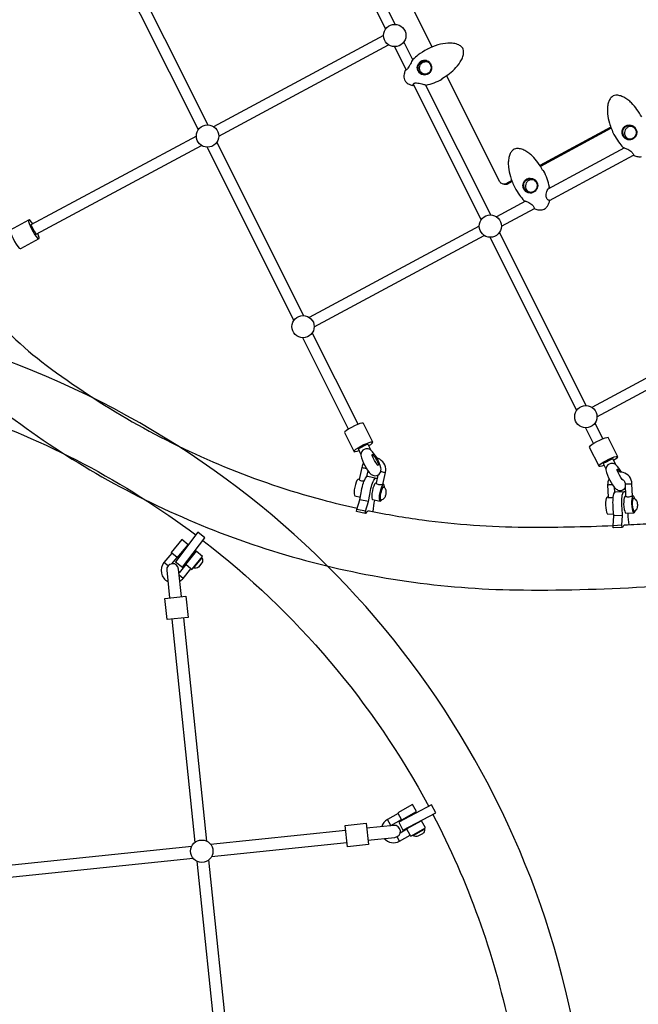
# Model space of a CAD drawing. Extents: x -3990 to 10079, y -4823 to 6537.
# Drawn here: x 590 to 1463, y -1286 to 104 of the extents above; entities that cross this region are included whole.
import ezdxf

# ---------------------------------------------------------------- set-up
doc = ezdxf.new("R2010")
doc.units = 0
doc.header["$LTSCALE"] = 500
doc.header["$MEASUREMENT"] = 0
doc.layers.get('0').update_dxf_attribs({"linetype": 'CONTINUOUS'})
doc.layers.get('Defpoints').update_dxf_attribs({"linetype": 'CONTINUOUS'})
doc.layers.add('PW_DIMS_ASTM', color=30, linetype='CONTINUOUS')
doc.layers.add('PW_STRUCTURE', color=140, linetype='CONTINUOUS')
doc.styles.get("Standard").update_dxf_attribs({"font": 'tahoma.ttf', "width": 0.9})
doc.dimstyles.new('PW_Metric', dxfattribs={"dimtxt": 175, "dimasz": 120, "dimexe": 50, "dimexo": 100, "dimgap": 80, "dimtad": 0, "dimtih": 1, "dimtoh": 1, "dimlfac": 0.001, "dimrnd": 0.01, "dimzin": 0, "dimtxsty": 'Standard', "dimblk": 'DOT', "dimcen": 0.09, "dimse1": 1, "dimse2": 1, "dimadec": 0, "dimazin": 0, "dimtfac": 1, "dimtofl": 0, "dimtmove": 0, "dimatfit": 3, "dimfxl": 1, "dimtolj": 1, "dimtzin": 0, "dimarcsym": 0})

# ---------------------------------------------------------------- blocks, each defined once
blk = doc.blocks.new('_Dot')
at = {"color": 0, "linetype": 'ByBlock', "lineweight": -2}
blk.add_line((-0.5, 0), (-1, 0), dxfattribs=at)
at = {"color": 0, "linetype": 'ByBlock', "const_width": 0.5}
blk.add_lwpolyline([(-0.25, 0, 1), (0.25, 0, 1)], format="xyb", close=True, dxfattribs=at)
blk = doc.blocks.new('*D9')
at = {"layer": 'Defpoints', "color": 0, "transparency": 16777216}
for p in [(10019.2, 6422), (10019.2, 2265.5), (-2985.6, -516.6)]:
    blk.add_point(p, dxfattribs=at)
at = {"layer": 'PW_DIMS_ASTM', "color": 0, "lineweight": -2, "transparency": 16777216}
for p, q in [((-2865.6, 6422), (3104, 6422)), ((9899.2, 6422), (3929.6, 6422))]:
    blk.add_line(p, q, dxfattribs=at)
at = {"layer": 'PW_DIMS_ASTM', "color": 0, "lineweight": -2, "transparency": 16777216, "xscale": 120, "yscale": 120, "zscale": 120, "rotation": 180}
blk.add_blockref('_Dot', (-2985.6, 6422), dxfattribs=at)
at = {"layer": 'PW_DIMS_ASTM', "color": 0, "lineweight": -2, "transparency": 16777216, "xscale": 120, "yscale": 120, "zscale": 120}
blk.add_blockref('_Dot', (10019.2, 6422), dxfattribs=at)
at = {"layer": 'PW_DIMS_ASTM', "color": 0, "transparency": 16777216, "insert": (3516.8, 6422), "char_height": 175, "attachment_point": 5}
blk.add_mtext('\\A1;13,00M', dxfattribs=at)
blk = doc.blocks.new('*D10')
at = {"layer": 'Defpoints', "color": 0, "transparency": 16777216}
for p in [(6687.3, 5803.5), (-3595.2, -4762.9), (-780.3, -4762.9)]:
    blk.add_point(p, dxfattribs=at)
at = {"layer": 'PW_DIMS_ASTM', "color": 0, "lineweight": -2, "transparency": 16777216}
for p, q in [((-3595.2, 5683.5), (-3595.2, 711.3)), ((-3595.2, -4642.9), (-3595.2, 329.3))]:
    blk.add_line(p, q, dxfattribs=at)
at = {"layer": 'PW_DIMS_ASTM', "color": 0, "lineweight": -2, "transparency": 16777216, "xscale": 120, "yscale": 120, "zscale": 120}
for p, rotation in [((-3595.2, 5803.5), 90), ((-3595.2, -4762.9), 270)]:
    blk.add_blockref('_Dot', p, dxfattribs=dict(at, rotation=rotation))
at = {"layer": 'PW_DIMS_ASTM', "color": 0, "transparency": 16777216, "insert": (-3595.2, 520.3), "char_height": 175, "attachment_point": 5}
blk.add_mtext('\\A1;10,57M', dxfattribs=at)

msp = doc.modelspace()

# ---------------------------------------------------------------- linework, layer by layer
at = {"layer": 'PW_STRUCTURE'}
for points in [[(575.737, -455.417, 0.03177787), (706.088, -541.111, 0.03189275), (846.011, -609.432, 0.031962), (993.348, -659.329, 0.03196576), (1145.829, -690.032, 0.03191392), (1301.102, -701.068, 0.01803489), (1483.32, -695.801, 0.01799162), (1664.9, -677.409, 0.01794057), (1844.943, -645.982, 0.01788388), (2022.559, -601.677, 0.01782093), (2196.866, -544.713, 0.01775465), (2367.003, -475.371, 0.01768865), (2534.302, -392.875, 0.01761437), (2693.49, -300.004, 0.0175437), (2846.072, -195.967, 0.01747463), (2991.287, -81.283, 0.01740936), (3128.417, 43.482, 0.01734581), (3256.782, 177.71, 0.01729087), (3375.747, 320.735, 0.01723948), (3484.722, 471.849, 0.03032713), (3565.264, 609.43, 0.03023864), (3628.697, 755.953, 0.0301949), (3674.043, 909.16, 0.03020067)], [(1164.092, 27.275, -0.06337862), (1161.773, 27.296, -0.12012078), (1158.073, 28.852, -0.11909266), (1155.463, 31.954, -0.1134287), (1154.518, 35.944, -0.11357874), (1155.419, 39.971, -0.11474101), (1157.981, 43.181, -0.11761582), (1161.66, 44.889, -0.11999006), (1165.673, 44.732, -0.06041001), (1167.559, 43.935)], [(1284.556, -122.842), (1276.219, -127.322, -0.42358855), (1267.903, -124.673), (1192.703, 25.383)], [(1467.977, -33.106, 0.0339748), (1461.368, -22.444, 0.04273431), (1453.501, -13.268, 0.03111685), (1448.454, -8.908, 0.04098148), (1442.946, -5.382, 0.05925789), (1436.96, -3.047, 0.0840681), (1431.359, -2.533, 0.20047583), (1424.854, -5.731, 0.07407369), (1422.218, -9.784, 0.05545166), (1420.434, -15.105, 0.04559778), (1419.596, -21.883, 0.03297567), (1419.814, -28.674, 0.04800704), (1422.455, -41.911, 0.04696409), (1428.898, -57.765, 0.03530445), (1435.451, -68.361, 0.03349786), (1441.715, -76.164, 0.20255916), (1442.246, -76.403, -0.01267268), (1444.1, -77.021, -0.0134588), (1446.705, -78.03, -0.02670205), (1449.889, -79.556, -0.04661001), (1452.636, -81.405, -0.05658404), (1454.589, -83.423, -0.04363921), (1455.77, -85.28, -0.0275817), (1456.686, -87.287, 0.17385727), (1457.076, -87.658, 0.061188), (1462.524, -89.156, 0.08776629), (1467.516, -89.013, 0.06729488)], [(1456.955, -47.793, 0.1188638), (1453.403, -46.582, 0.11924948), (1449.415, -47.143, 0.06402441), (1447.614, -48.111, 0.11502681), (1444.876, -51.165, 0.11360367), (1443.749, -55.135, 0.11470462), (1444.472, -59.178, 0.117599), (1446.893, -62.432, 0.11998814), (1450.495, -64.207, 0.06424403), (1452.662, -64.402, 0.06424403)], [(1285.114, -124.289), (1278.428, -127.882, -0.23680028), (1272.981, -128.034)], [(1317.102, -122.935, 0.1188638), (1313.55, -121.725, 0.11924948), (1309.562, -122.286, 0.06402441), (1307.761, -123.254, 0.11502681), (1305.023, -126.307, 0.11360367), (1303.896, -130.278, 0.11470462), (1304.619, -134.32, 0.117599), (1307.04, -137.575, 0.11998814), (1310.642, -139.35, 0.06424403), (1312.809, -139.544, 0.06424403)], [(512.018, -265.667, 0.01745719), (535.286, -295.681, 0.05807557), (627.547, -383.609, 0.03178162), (748.909, -463.393, 0.03189923), (879.182, -527.003, 0.03196191), (1016.36, -573.459, 0.01138872), (1066.521, -585.726)], [(1283.853, -1330.837, -0.02359108), (1300.505, -1440.374), (1388.928, -1431.172, 1.00000016), (-1124.855, -1692.766), (-1036.433, -1683.564, -0.02361514), (-1042.692, -1572.832)], [(507.254, -448.723, -0.08021142), (838.546, -623.38, -0.08021142)], [(1075.364, -521.94, 0.0947627), (1072.793, -528.057), (1069.13, -545.24), (1069.431, -545.501), (1070.149, -545.903), (1071.199, -546.475), (1072.539, -546.868), (1074.038, -547.059), (1075.547, -547.026), (1076.26, -547.046)], [(1095.747, -538.766), (1093.284, -550.321), (1093.582, -550.598), (1094.301, -550.992), (1095.352, -551.558), (1096.691, -551.962), (1098.189, -552.151), (1099.698, -552.12), (1101.01, -552.149), (1102.012, -552.167), (1102.747, -552.093), (1106.356, -535.161, 0.1553648), (1105.339, -524.559, 0.15895553), (1098.202, -516.391, 0.0668361), (1094.134, -514.684, 0.0668361)], [(1439.478, -534.57, 0.05633486), (1431.635, -524.27, 0.11917418), (1426.59, -522.305, 0.26109115), (1418.842, -526.298, 0.14603002), (1417.553, -531.412, 0.14112156), (1432.007, -558.649, 0.11917418), (1437.052, -560.613, 0.26109115), (1444.8, -556.62, 0.00144795), (1444.828, -556.563, 0.00144795)], [(1083.299, -589.293, 0.24518297), (1078.118, -593.042), (1077.461, -592.876), (1065.384, -590.33), (1066.02, -587.346), (1070.274, -573.57), (1072.012, -563.773, -0.03736633), (1074.471, -552.236, -0.05679081), (1078.047, -543.305), (1079.829, -540.963), (1081.374, -540.391), (1093.45, -542.937), (1094.593, -544.18)], [(1442.045, -545.843), (1442.043, -545.856), (1441.656, -545.988), (1441.006, -545.593), (1440.626, -545.184, -0.05855303), (1433.533, -531.915), (1433.424, -531.307), (1433.52, -530.657), (1433.907, -530.525), (1434.558, -530.92, -0.05689229), (1436.459, -533.149, -0.00967292), (1437.325, -534.432, -0.00967292)], [(1440.323, -544.744, -0.12058265), (1443.083, -546.93, -0.15763229), (1444.66, -551.459), (1445.237, -568.97), (1445.603, -569.067), (1446.406, -569.213), (1447.57, -569.452), (1448.97, -569.482), (1450.471, -569.307), (1451.926, -568.931), (1453.201, -568.711), (1454.169, -568.554), (1454.84, -568.374), (1454.274, -551.198, 0.1597767), (1450.571, -540.984, 0.16190808), (1441.835, -535.05, 0.10864318), (1434.677, -534.645, 0.10864318)], [(1077.461, -592.876), (1078.097, -589.892), (1082.351, -576.115), (1084.088, -566.318, -0.03737935), (1086.547, -554.782, -0.05682818), (1090.123, -545.851), (1091.906, -543.508), (1093.45, -542.937)], [(1421.853, -544.06, 0.12592287), (1419.949, -552.662), (1420.526, -570.178), (1420.892, -570.271), (1421.695, -570.424), (1422.858, -570.652), (1424.259, -570.682), (1425.76, -570.512), (1427.214, -570.128), (1427.905, -570.008)], [(1443.786, -609.266, 0.228616), (1440.815, -612.931), (1428.365, -613.509), (1427.92, -613.396), (1427.82, -610.353), (1428.596, -596.3), (1427.937, -586.312, -0.03598708), (1427.549, -574.549, -0.05972059), (1428.822, -565.435), (1429.95, -563.04), (1431.269, -562.451), (1443.625, -561.85), (1445.006, -563.124), (1445.048, -563.221)], [(1440.815, -612.931), (1440.276, -612.794), (1440.175, -609.752), (1440.952, -595.699), (1440.293, -585.711, -0.03598792), (1439.905, -573.948, -0.05978081), (1441.178, -564.834), (1442.306, -562.439), (1443.625, -561.85)], [(1443.786, -609.266, 0.00361138), (1479.019, -607.229, 0.01799187), (1654.531, -589.451, 0.01005339), (1752.317, -573.968)], [(1083.299, -589.293, 0.01678634), (1158.325, -602.045, 0.03191714), (1302.891, -612.32, 0.01278964), (1427.838, -610.02)], [(804.868, -664.04), (812.112, -655.22), (812.513, -655.549), (827.667, -637.099), (818.835, -629.844), (803.681, -648.294), (804.654, -649.093), (793.655, -662.484, 0.47788707), (799.179, -689.191)], [(848.652, -631.073, -0.10600323), (1167.308, -1006.705, -0.10600323)], [(816.165, -688.666, 0.08672654), (820.741, -684.732), (831.74, -671.341), (832.755, -672.175), (847.91, -653.726), (839.077, -646.471), (823.922, -664.921), (824.281, -665.215), (814.917, -676.615)], [(818.424, -710.487), (814.395, -671.571, 0.99458537), (797.526, -673.225), (801.565, -712.238)], [(846.521, -655.416), (847.243, -656.019, -0.27705104), (847.085, -662.912), (842.293, -668.678, -0.27673415), (835.563, -670.088), (834.912, -669.549)], [(1113.309, -1033.999, -0.02231787), (1113.907, -1033.63), (1129.048, -1025.203), (1129.3, -1025.656), (1150.162, -1014.044), (1144.604, -1004.057), (1123.742, -1015.668), (1124.354, -1016.769), (1109.213, -1025.197, 0.19219621), (1101.011, -1035.274, 0.19219621)], [(1104.465, -1051.957, 0.35569653), (1126.26, -1055.824), (1141.401, -1047.396), (1142.04, -1048.544), (1162.902, -1036.932), (1157.343, -1026.945), (1136.481, -1038.557), (1136.707, -1038.963), (1127.019, -1044.354)], [(1173.25, -1017.929, -0.06826611), (1281.287, -1318.399, -0.06826611)], [(1081.501, -1054.339), (1119.77, -1050.37, 0.99440515), (1118.116, -1033.5), (1079.75, -1037.479)], [(1160.99, -1037.997), (1161.441, -1038.822, -0.27705104), (1158.768, -1045.177), (1152.196, -1048.786, -0.27673415), (1145.418, -1047.631), (1145.009, -1046.892)]]:
    msp.add_lwpolyline(points, format="xyb", dxfattribs=at)
for points in [[(733.204, 200.062), (855.695, -44.359)], [(842.188, -51.114), (719.708, 193.285)], [(1089.283, 125.196), (1106.477, 90.887)], [(1172.451, 65.795), (1136.508, 137.517)], [(1119.983, 97.643), (1106.683, 124.183)], [(1103.664, 81.96), (863.77, -46.934)], [(1144.969, 47.787), (1132.361, 72.944)], [(870.871, -60.215), (1110.819, 68.709)], [(1118.865, 66.167), (1135.429, 33.115)], [(1145.478, 13.063), (1241.345, -178.233)], [(1254.852, -171.477), (1162.878, 12.05)], [(1424.409, -47.699), (1324.202, -101.54)], [(1424.967, -49.147), (1325.025, -102.845)], [(839.375, -60.042), (605.933, -185.469)], [(868.073, -69.058), (990.563, -313.479)], [(613.055, -198.739), (846.53, -73.293)], [(977.056, -320.234), (854.577, -75.835)], [(1443.752, -76.897), (1335.627, -134.992)], [(1337.752, -150.946), (1456.606, -87.086)], [(1276.219, -127.322), (1278.428, -127.882)], [(1303.899, -152.039), (1262.928, -174.053)], [(1270.028, -187.334), (1316.753, -162.228)], [(608.427, -184.13), (606.629, -181.61), (604.725, -179.481), (603.336, -178.561), (602.598, -178.941), (576.61, -192.905), (576.596, -194.547), (577.306, -197.292), (578.672, -200.869), (580.56, -204.929), (582.784, -209.074), (585.128, -212.899), (587.361, -216.029), (589.265, -218.158), (590.654, -219.078), (591.392, -218.698), (617.381, -204.734), (617.395, -203.092), (616.684, -200.348), (615.556, -197.395)], [(602.598, -178.941), (602.584, -180.584), (603.295, -183.328), (604.661, -186.905), (606.548, -190.965), (608.773, -195.111), (611.116, -198.936), (613.35, -202.066), (615.254, -204.195), (616.656, -205.123)], [(605.933, -185.469), (606.184, -186.127), (608.072, -190.187), (610.296, -194.332), (612.64, -198.157), (613.055, -198.739)], [(1238.533, -187.16), (998.639, -316.055)], [(1005.739, -329.335), (1245.688, -200.412)], [(1253.734, -202.953), (1376.214, -447.353)], [(1389.72, -440.597), (1267.23, -196.176)], [(1637.69, -314.278), (1397.796, -443.173)], [(1404.897, -456.454), (1644.846, -327.53)], [(1054.074, -473.918), (989.445, -344.955)], [(1002.941, -338.178), (1067.582, -467.163)], [(1082.654, -497.24), (1085.443, -495.399), (1087.566, -493.656), (1088.458, -492.418), (1075.196, -465.954), (1074.771, -465.342), (1073.07, -465.415), (1070.259, -466.167), (1066.613, -467.523), (1062.49, -469.352), (1058.292, -471.475), (1054.431, -473.682), (1051.286, -475.759), (1049.162, -477.502), (1048.27, -478.74), (1061.532, -505.203), (1061.957, -505.816), (1063.658, -505.743), (1066.469, -504.991), (1069.147, -503.995)], [(1388.602, -472.073), (1399.846, -494.51)], [(1413.353, -487.755), (1402.098, -465.296)], [(1428.426, -517.831), (1431.215, -515.99), (1433.338, -514.247), (1434.231, -513.009), (1420.969, -486.546), (1420.543, -485.933), (1418.842, -486.006), (1416.031, -486.758), (1412.385, -488.115), (1408.262, -489.944), (1404.064, -492.066), (1400.204, -494.273), (1397.058, -496.35), (1394.935, -498.093), (1394.042, -499.332), (1407.304, -525.795), (1407.729, -526.407), (1409.43, -526.334), (1412.241, -525.582), (1414.919, -524.586)], [(1061.532, -505.203), (1062.424, -503.965), (1064.548, -502.222), (1067.694, -500.145), (1071.554, -497.938), (1075.752, -495.816), (1079.875, -493.987), (1083.521, -492.63), (1086.332, -491.878), (1088.033, -491.805), (1088.458, -492.418)], [(1068.043, -501.792), (1068.506, -501.486), (1072.367, -499.279), (1076.564, -497.157), (1080.688, -495.328), (1081.538, -495.011)], [(1081.538, -495.011), (1085.809, -503.534)], [(1071.743, -509.174), (1068.043, -501.792)], [(1407.304, -525.795), (1408.197, -524.557), (1410.32, -522.814), (1413.466, -520.737), (1417.326, -518.529), (1421.524, -516.407), (1425.647, -514.578), (1429.293, -513.222), (1432.104, -512.47), (1433.806, -512.397), (1434.231, -513.009)], [(1072.793, -528.057), (1073.137, -528.116), (1073.908, -528.268), (1075.03, -528.498), (1076.394, -528.783), (1077.866, -529.096), (1079.302, -529.405), (1079.438, -529.435)], [(1413.815, -522.384), (1414.278, -522.078), (1418.139, -519.87), (1422.336, -517.748), (1426.46, -515.919), (1427.309, -515.603)], [(1413.815, -522.384), (1417.607, -529.949)], [(1431.672, -524.308), (1427.309, -515.603)], [(1079.887, -540.941), (1081.661, -532.619)], [(1099.736, -533.705), (1100.546, -533.874), (1102.018, -534.187), (1103.454, -534.496), (1104.714, -534.772), (1105.674, -534.987), (1106.24, -535.121), (1106.356, -535.161)], [(1069.178, -545.018), (1068.099, -544.791), (1067.133, -545.148), (1066.018, -546.613), (1064.864, -549.043), (1063.782, -552.199), (1062.879, -555.773), (1062.244, -559.415), (1061.938, -562.768), (1061.992, -565.504), (1062.4, -567.355), (1063.123, -568.141), (1070.945, -569.79)], [(1093.33, -550.109), (1093.008, -550.041), (1092.042, -550.398), (1090.927, -551.863), (1089.772, -554.293), (1088.69, -557.449), (1087.788, -561.023), (1087.153, -564.665), (1086.847, -568.018), (1086.901, -570.754), (1087.309, -572.606), (1088.031, -573.391), (1098.9, -575.682), (1099.866, -575.325), (1100.981, -573.86), (1101.121, -573.565)], [(1098.9, -575.682), (1098.177, -574.897), (1097.769, -573.045), (1097.715, -570.309), (1098.021, -566.956), (1098.656, -563.314), (1099.559, -559.74), (1100.641, -556.584), (1101.796, -554.154), (1102.911, -552.689), (1103.877, -552.332)], [(1100.139, -573.694), (1099.788, -573.289), (1099.529, -572.556), (1099.37, -571.525), (1099.318, -570.234), (1099.376, -568.734), (1099.54, -567.083), (1099.804, -565.343), (1100.159, -563.581), (1100.59, -561.866), (1101.082, -560.262), (1101.615, -558.833), (1102.168, -557.632), (1102.721, -556.706), (1103.252, -556.09), (1103.741, -555.808), (1104.169, -555.872)], [(1105.041, -556.689), (1105.007, -554.969), (1104.599, -553.117), (1103.877, -552.332), (1102.747, -552.093)], [(1419.949, -552.662), (1420.308, -552.551), (1421.102, -552.439), (1422.254, -552.335), (1423.651, -552.251), (1425.156, -552.194), (1426.622, -552.17), (1426.631, -552.17)], [(1429.915, -563.114), (1429.684, -556.09)], [(1444.66, -551.459), (1445.019, -551.349), (1445.814, -551.236), (1446.966, -551.133), (1448.363, -551.048), (1449.867, -550.991), (1451.333, -550.968), (1452.616, -550.979), (1453.591, -551.024), (1454.162, -551.1), (1454.274, -551.198)], [(1420.522, -570.045), (1419.404, -570.099), (1418.579, -570.468), (1417.873, -571.965), (1417.356, -574.446), (1417.077, -577.666), (1417.065, -581.311), (1417.32, -585.023), (1417.817, -588.44), (1418.509, -591.227), (1419.326, -593.111), (1420.189, -593.908), (1428.411, -593.508)], [(1445.233, -568.842), (1444.89, -568.859), (1444.065, -569.227), (1443.359, -570.725), (1442.842, -573.205), (1442.563, -576.425), (1442.55, -580.07), (1442.806, -583.783), (1443.303, -587.2), (1443.994, -589.987), (1444.811, -591.871), (1445.675, -592.667), (1456.795, -592.126), (1457.62, -591.758), (1458.326, -590.26), (1458.469, -589.573)], [(1456.01, -568.317), (1455.185, -568.686), (1454.48, -570.184), (1453.962, -572.664), (1453.683, -575.884), (1453.671, -579.529), (1453.926, -583.242), (1454.423, -586.658), (1455.115, -589.445), (1455.932, -591.33), (1456.795, -592.126)], [(1457.976, -572.148), (1457.691, -570.998), (1456.874, -569.114), (1456.01, -568.317), (1454.84, -568.374)], [(1082.351, -576.115), (1070.274, -573.57)], [(1091.023, -574.022), (1090.031, -578.063), (1088.528, -590.351)], [(1457.942, -589.924), (1457.525, -589.863), (1457.1, -589.454), (1456.684, -588.712), (1456.293, -587.665), (1455.942, -586.354), (1455.644, -584.829), (1455.411, -583.149), (1455.252, -581.378), (1455.173, -579.585), (1455.177, -577.838), (1455.264, -576.204), (1455.43, -574.746), (1455.67, -573.52), (1455.973, -572.574), (1456.329, -571.944), (1456.723, -571.653)], [(1078.097, -589.892), (1066.02, -587.346)], [(1440.952, -595.699), (1428.596, -596.3)], [(1448.616, -592.524), (1448.632, -597.647), (1449.952, -608.946)], [(1440.175, -609.752), (1427.82, -610.353)], [(1440.276, -612.794), (1427.92, -613.396)], [(812.112, -655.22), (804.654, -649.093)], [(799.342, -667.155), (793.655, -662.484)], [(831.74, -671.341), (824.281, -665.215)], [(835.563, -670.088), (847.243, -656.019)], [(820.741, -684.732), (815.295, -680.258)], [(804.67, -742.223), (837.309, -1057.472)], [(854.185, -1055.885), (821.529, -740.471)], [(1113.907, -1033.63), (1109.213, -1025.197)], [(1129.048, -1025.203), (1124.354, -1016.769)], [(1050.11, -1040.554), (859.502, -1060.323)], [(1141.401, -1047.396), (1136.707, -1038.963)], [(1145.418, -1047.631), (1161.441, -1038.822)], [(1126.26, -1055.824), (1122.737, -1049.494)], [(832.78, -1063.094), (556.27, -1091.773)], [(860.958, -1077.213), (1051.861, -1057.413)], [(557.846, -1108.65), (834.822, -1079.923)], [(840.062, -1084.064), (868.709, -1360.746)], [(885.565, -1358.969), (856.906, -1082.16)]]:
    msp.add_lwpolyline(points, dxfattribs=at)
for points in [[(1133.337, 19.404, 0.03244921), (1134.058, 18.02, 0.05275488), (1135.693, 15.952, 0.04409837), (1138.382, 13.824, 0.07946668), (1144.744, 11.298, 0.13096261), (1145.126, 11.313, 0.11732036), (1145.423, 11.473, 0.11439138), (1145.62, 11.751, 0.11347448), (1145.676, 12.089, 0.11744747), (1145.598, 12.367, -0.17622919), (1145.513, 13.257, -0.05960427), (1145.996, 13.885, -0.08689452), (1146.9, 14.479, -0.06610925), (1148.387, 14.897, -0.04390957), (1150.17, 14.998, -0.04270166), (1154.083, 14.504, -0.01614736), (1157.453, 13.698, -0.00864368), (1160.57, 12.794, -0.00478641), (1162.307, 12.241, -0.01063783), (1163.478, 11.835, 0.14096513), (1163.878, 11.808, 0.03684768), (1175.209, 15.201, 0.03138012), (1186.062, 20.149, 0.11562854), (1186.316, 20.374, 0.11378319), (1186.446, 20.691, 0.15858206), (1186.375, 21.157), (1186.275, 21.359, -0.03706675), (1186.7, 21.671, 0.03523086), (1196.826, 28.353, 0.04192653), (1205.874, 36.541, 0.0621638), (1213.693, 47.465, 0.04926831), (1216.044, 53.631, 0.07974487), (1216.614, 59.378, 0.16461933), (1214.42, 65.111, 0.1026087), (1209.672, 68.658, 0.07626059), (1202.174, 70.828, 0.05115147), (1194.518, 71.091, 0.05864865), (1180.315, 68.556, 0.04755779), (1165.763, 62.705, -0.01712421), (1165.168, 62.438, 0.04708854), (1164.853, 62.337, 0.03918724), (1152.522, 54.385, 0.02976527), (1145.059, 47.902, 0.04915697), (1143.207, 45.015, 0.00746982), (1141.668, 41.993, -0.01040854), (1139.876, 38.519, -0.03377552), (1138.088, 35.671, -0.05372211), (1136.453, 33.862, -0.08389155), (1134.937, 32.87, 0.11723252), (1134.658, 32.854, 0.11772389), (1134.347, 32.69, 0.11811751), (1134.144, 32.404, 0.05006264), (1132.699, 27.434, 0.06086817), (1132.468, 23.24, 0.08143131)], [(1154.616, 44.197, -0.09562037), (1157.951, 46.421, -0.10273232), (1161.686, 47.151, -0.10560715), (1165.319, 46.317, -0.07881614), (1168.361, 44.391, -0.10752585), (1170.526, 40.536, -0.0882105), (1171.295, 36.465, -0.09041505), (1170.617, 32.448, -0.09851221), (1168.564, 29.049, -0.10613501), (1165.342, 26.761, -0.10583402), (1161.393, 25.99, -0.10081582), (1157.406, 26.875, -0.0993337), (1154.06, 29.245, -0.10103741), (1151.899, 32.729, -0.10013887), (1151.273, 36.785, -0.09546643), (1152.246, 40.807, -0.09237969)], [(1153.31, 40.375, -0.08192995), (1155.271, 43.2, -0.0833044), (1157.962, 45.19, -0.08951801), (1161.01, 46.109, -0.0952067), (1164.078, 45.872, -0.06805812), (1166.696, 44.681, -0.08480122), (1169.168, 41.981, -0.09264872), (1170.514, 38.402, -0.0755448), (1170.502, 34.579, -0.08621543), (1169.278, 31.361, -0.10045889), (1166.678, 28.51, -0.10328879), (1163.343, 27.092, -0.13414861), (1159.228, 27.308, -0.09111393), (1156.141, 28.758, -0.08390083), (1153.988, 30.922, -0.0854441), (1152.681, 33.667, -0.09314142), (1152.387, 37.065, -0.08649744)], [(1444.73, -46.084, -0.10330158), (1448.54, -44.571, -0.09762679), (1452.681, -44.664, -0.094639), (1456.495, -46.295, -0.09796134), (1459.418, -49.226, -0.10366263), (1460.955, -53.058, -0.10300693), (1460.82, -57.182, -0.09649807), (1459.09, -60.946, -0.09316505), (1456.096, -63.812, -0.09631472), (1452.344, -65.345, -0.10247565), (1448.395, -65.309, -0.10323252), (1444.781, -63.685, -0.09694212), (1442.001, -60.69, -0.09139281), (1440.48, -56.826, -0.09237216), (1440.437, -52.729, -0.09879862), (1441.897, -48.967, -0.10440478)], [(1441.565, -52.332, -0.09149159), (1442.836, -49.239, -0.08727659), (1444.877, -47.041, -0.08771966), (1447.585, -45.659, -0.09259646), (1450.994, -45.277, -0.08669923), (1454.338, -46.114, -0.08526476), (1457.208, -48.023, -0.08871023), (1459.257, -50.789, -0.09189963), (1460.199, -54.125, -0.08825243), (1460.02, -57.01, -0.09704015), (1458.478, -60.491, -0.08197654), (1455.732, -63.156, -0.10509751), (1451.872, -64.543, -0.09522885), (1448.607, -64.339, -0.09281369), (1445.627, -62.938, -0.08583323), (1443.257, -60.516, -0.0805098), (1441.775, -57.403, -0.12481242)], [(1330.565, -163.129, 0.0968403), (1334.163, -160.056, 0.06698765), (1336.556, -156.049, 0.04629051), (1337.98, -151.669, 0.1729574), (1337.919, -151.167, 0.23644674), (1337.356, -150.751, -0.14386516), (1335.605, -149.927, -0.08890736), (1334.097, -148.2, -0.09064587), (1333.233, -145.792, -0.08125471), (1333.279, -141.903, -0.04108202), (1334.166, -138.407, -0.03219665), (1335.341, -135.548, -0.04008757), (1336.383, -133.772, -0.13950622), (1337.468, -132.804, 0.11464224), (1337.68, -132.538, 0.15976002), (1337.742, -132.066, 0.03382033), (1334.558, -120.462, 0.03041586), (1329.917, -109.463, 0.12119258), (1329.658, -109.167), (1329.111, -108.911, -0.06444525), (1328.59, -108.728, -0.07327195), (1328.124, -108.248, 0.0339748), (1321.515, -97.587, 0.04273431), (1313.648, -88.41, 0.03111685), (1308.601, -84.051, 0.04098148), (1303.093, -80.525, 0.05925789), (1297.107, -78.189, 0.0840681), (1291.506, -77.676, 0.20047583), (1285.001, -80.874, 0.07407369), (1282.365, -84.927, 0.05545166), (1280.581, -90.248, 0.04559778), (1279.743, -97.026, 0.03297567), (1279.961, -103.817, 0.04800704), (1282.602, -117.054, 0.04696409), (1289.045, -132.908, 0.03530445), (1295.598, -143.503, 0.03349786), (1301.862, -151.306, 0.20255916), (1302.393, -151.545, -0.01267268), (1304.247, -152.164, -0.0134588), (1306.852, -153.173, -0.02670205), (1310.036, -154.699, -0.04661001), (1312.783, -156.548, -0.05658404), (1314.736, -158.566, -0.04363921), (1315.917, -160.422, -0.0275817), (1316.833, -162.43, 0.17385727), (1317.223, -162.8, 0.061188), (1322.671, -164.299, 0.08776629), (1327.663, -164.156, 0.06729488)], [(1304.877, -121.227, -0.10330158), (1308.687, -119.714, -0.09762679), (1312.828, -119.806, -0.094639), (1316.642, -121.438, -0.09796134), (1319.565, -124.369, -0.10366263), (1321.102, -128.201, -0.10300693), (1320.967, -132.325, -0.09649807), (1319.237, -136.088, -0.09316505), (1316.243, -138.955, -0.09631472), (1312.491, -140.488, -0.10247565), (1308.542, -140.451, -0.10323252), (1304.928, -138.828, -0.09694212), (1302.148, -135.833, -0.09139281), (1300.627, -131.969, -0.09237216), (1300.584, -127.871, -0.09879862), (1302.044, -124.11, -0.10440478)], [(1301.712, -127.475, -0.09149159), (1302.983, -124.382, -0.08727659), (1305.024, -122.184, -0.08771966), (1307.732, -120.801, -0.09259646), (1311.141, -120.42, -0.08669923), (1314.485, -121.257, -0.08526476), (1317.355, -123.166, -0.08871023), (1319.404, -125.932, -0.09189963), (1320.346, -129.267, -0.08825243), (1320.167, -132.153, -0.09704015), (1318.625, -135.633, -0.08197654), (1315.879, -138.298, -0.10509751), (1312.019, -139.685, -0.09522885), (1308.754, -139.482, -0.09281369), (1305.774, -138.081, -0.08583323), (1303.404, -135.659, -0.0805098), (1301.922, -132.546, -0.12481242)], [(1071.689, -510.637, 0.14112156), (1086.143, -537.874, 0.11917418), (1091.188, -539.838, 0.26109115), (1098.936, -535.845, 0.16999187), (1099.842, -528.589, 0.12680622), (1085.771, -503.495, 0.11917418), (1080.726, -501.53, 0.26109115), (1072.978, -505.523, 0.14603002)], [(1087.669, -511.14), (1087.56, -510.532), (1087.656, -509.882), (1088.043, -509.75), (1088.693, -510.145, -0.05689229), (1090.595, -512.374, -0.02655174), (1092.85, -515.971, -0.02384615), (1094.856, -519.974, -0.03827238), (1096.074, -523.308), (1096.275, -524.431), (1096.179, -525.081), (1095.792, -525.213), (1095.141, -524.818), (1094.762, -524.409, -0.05855303)], [(1099.33, -563.411), (1098.975, -565.173), (1098.711, -566.914), (1098.546, -568.566), (1098.489, -570.066), (1098.541, -571.357), (1098.7, -572.388), (1098.959, -573.121), (1099.31, -573.527), (1100.139, -573.694), (1100.566, -573.758), (1101.545, -573.418), (1103.039, -572.698), (1103.446, -572.464), (1104.509, -571.572), (1104.884, -571.137), (1105.275, -570.482), (1105.834, -569.512), (1106.141, -568.845), (1106.443, -568.061, 0.08465473), (1107.387, -563.375), (1107.418, -562.509), (1107.389, -561.792), (1107.254, -560.656), (1107.142, -559.927), (1106.959, -559.408), (1106.327, -558.161), (1106.035, -557.823), (1105.269, -556.952), (1104.939, -556.57), (1104.169, -555.872), (1103.341, -555.7), (1102.913, -555.637), (1102.424, -555.918), (1101.893, -556.534), (1101.34, -557.461), (1100.786, -558.662), (1100.253, -560.092), (1099.762, -561.695)], [(1454.326, -579.631), (1454.405, -581.425), (1454.564, -583.196), (1454.797, -584.877), (1455.095, -586.402), (1455.446, -587.713), (1455.837, -588.76), (1456.253, -589.503), (1456.678, -589.912), (1457.096, -589.972), (1457.942, -589.924), (1458.813, -589.344), (1459.184, -589.07), (1460.421, -588.021), (1461.242, -586.869), (1461.494, -586.423), (1461.708, -585.754), (1462.025, -584.621), (1462.158, -583.94), (1462.271, -583.044, 0.0848807), (1462.061, -578.273), (1461.874, -577.489), (1461.679, -576.761), (1461.461, -576.179), (1460.991, -575.009), (1460.697, -574.484), (1459.78, -573.458), (1459.426, -573.118), (1458.057, -572.19), (1457.14, -571.713), (1456.723, -571.653), (1455.876, -571.697), (1455.482, -571.988), (1455.127, -572.618), (1454.823, -573.565), (1454.584, -574.791), (1454.417, -576.249), (1454.33, -577.883), (1454.326, -579.631)]]:
    msp.add_lwpolyline(points, format="xyb", close=True, dxfattribs=at)
for points in [[(809.713, -661.367), (819.829, -669.045), (851.496, -627.325), (841.38, -619.647)], [(794.827, -712.938), (824.567, -709.849), (827.682, -739.832), (797.941, -742.921)], [(1125.052, -1028.984), (1130.975, -1040.218), (1177.308, -1015.79), (1171.384, -1004.556)], [(1049.393, -1033.645), (1079.032, -1030.567), (1082.157, -1060.651), (1052.517, -1063.729)]]:
    msp.add_lwpolyline(points, close=True, dxfattribs=at)
for centre, radius in [((1119.412, 81.906), 15.748), ((855.123, -60.096), 15.748), ((1254.281, -187.214), 15.748), ((989.992, -329.216), 15.748), ((1389.149, -456.334), 15.748), ((846.991, -1069.908), 15.761)]:
    msp.add_circle(centre, radius, dxfattribs=at)

# ---------------------------------------------------------------- dimensions: what is measured, and where the dimension line sits
at = {"layer": 'PW_DIMS_ASTM'}
dim = msp.add_linear_dim(base=(10019.185, 6422.038), p1=(-2985.615, -516.618), p2=(10019.185, 2265.47), dimstyle='PW_Metric', override={"dimpost": 'M\\X'}, dxfattribs=at)
dim.commit()
dim.dimension.update_dxf_attribs({"geometry": '*D9', "text_midpoint": (3516.785, 6422.038)})
dim = msp.add_linear_dim(base=(-3595.215, -4762.904), p1=(6687.298, 5803.496), p2=(-780.302, -4762.904), angle=90, dimstyle='PW_Metric', override={"dimpost": 'M\\X'}, dxfattribs=at)
dim.commit()
dim.dimension.update_dxf_attribs({"geometry": '*D10', "text_midpoint": (-3595.215, 520.296)})

doc.saveas('drawing.dxf')
